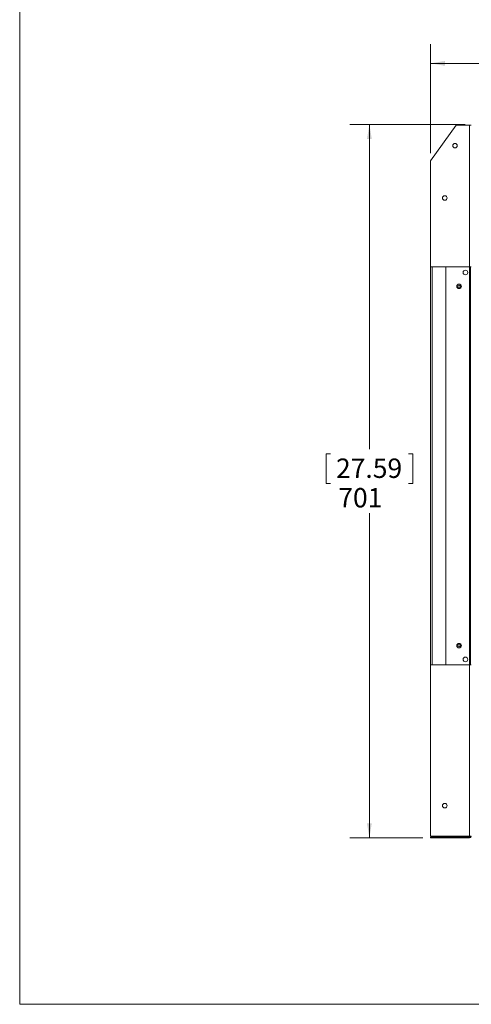
# Model space of a CAD drawing. Units: millimetres. Extents: x 6 to 425, y 6 to 273.
# Drawn here: x 6 to 80, y 6 to 168 of the extents above; entities that cross this region are included whole.
import ezdxf

# ---------------------------------------------------------------- set-up
doc = ezdxf.new("R2010")
doc.units = ezdxf.units.MM
doc.styles.add('SLDTEXTSTYLE0', font='TXT', dxfattribs={"width": 0.605})
doc.dimstyles.new('SLDDIMSTYLE0', dxfattribs={"dimtxt": 3.175, "dimasz": 2.3622, "dimexe": 0, "dimexo": 0.0625, "dimgap": 0.79375, "dimtad": 0, "dimtih": 1, "dimtoh": 1, "dimdec": 0, "dimlfac": 6, "dimrnd": 1e-09, "dimzin": 12, "dimdsep": 46, "dimtxsty": 'SLDTEXTSTYLE0', "dimsah": 1, "dimcen": 0.09, "dimadec": 0, "dimazin": 3, "dimtfac": 1, "dimtdec": 3, "dimtofl": 0, "dimtmove": 0, "dimatfit": 3, "dimfxl": 0, "dimfrac": 2, "dimtolj": 1, "dimtzin": 12, "dimarcsym": 0})

# ---------------------------------------------------------------- blocks, each defined once
blk = doc.blocks.new('_D')
at = {"color": 7, "linetype": 'Continuous', "lineweight": 0}
for p, q in [((121.08, 164.87), (120.36, 164.87)), ((120.36, 164.87), (120.36, 160)), ((133.82, 164.87), (134.54, 164.87)), ((134.54, 164.87), (134.54, 160)), ((73.55, 145.69), (73.55, 163.56)), ((181.35, 137.03), (181.35, 163.56)), ((73.55, 160.39), (117.87, 160.39)), ((120.36, 160), (121.08, 160)), ((134.54, 160), (133.82, 160)), ((181.35, 160.39), (137.03, 160.39))]:
    blk.add_line(p, q, dxfattribs=at)
for points in [[(73.55, 160.39), (75.91, 159.99), (75.91, 160.78)], [(181.35, 160.39), (178.99, 160.78), (178.99, 159.99)]]:
    blk.add_solid(points, dxfattribs=at)
at = {"color": 7, "linetype": 'Continuous', "lineweight": 0, "char_height": 3.175, "attachment_point": 1, "style": 'SLDTEXTSTYLE0'}
for s, insert in [('25.46', (121.99, 164.09, -17.23)), ('647', (122.36, 159.26, -17.23))]:
    blk.add_mtext(s, dxfattribs=dict(at, insert=insert))
blk = doc.blocks.new('_D_1')
at = {"color": 7, "linetype": 'Continuous', "lineweight": 0}
for p, q in [((79.21, 150.39), (60.37, 150.39)), ((63.55, 150.39), (63.55, 97.2)), ((57.18, 96.47), (56.46, 96.47)), ((56.46, 96.47), (56.46, 91.6)), ((69.92, 96.47), (70.64, 96.47)), ((70.64, 96.47), (70.64, 91.6)), ((56.46, 91.6), (57.18, 91.6)), ((70.64, 91.6), (69.92, 91.6)), ((63.55, 33.59), (63.55, 86.77)), ((72.28, 33.59), (60.37, 33.59))]:
    blk.add_line(p, q, dxfattribs=at)
for points in [[(63.55, 150.39), (63.16, 148.02), (63.94, 148.02)], [(63.55, 33.59), (63.94, 35.95), (63.16, 35.95)]]:
    blk.add_solid(points, dxfattribs=at)
at = {"color": 7, "linetype": 'Continuous', "lineweight": 0, "char_height": 3.175, "attachment_point": 1, "style": 'SLDTEXTSTYLE0'}
for s, insert in [('27.59', (58.09, 95.69, -17.23)), ('701', (58.46, 90.86, -17.23))]:
    blk.add_mtext(s, dxfattribs=dict(at, insert=insert))

msp = doc.modelspace()

# ---------------------------------------------------------------- linework, layer by layer
at = {"color": 7, "linetype": 'Continuous', "lineweight": 0}
for q in [(6.35, 273.03), (425.39, 6.33)]:
    msp.add_line((6.35, 6.33), q, dxfattribs=at)
at = {"color": 7, "linetype": 'Continuous', "lineweight": 15}
for p, q in [((73.55, 144.42), (77.72, 150.25)), ((77.72, 150.25), (79.95, 150.25)), ((79.95, 150.25), (80.22, 150.25)), ((73.55, 127.05), (73.55, 144.42)), ((73.55, 61.89), (73.55, 127.05)), ((73.55, 127.05), (73.82, 127.05)), ((73.82, 61.89), (73.82, 127.05)), ((73.82, 127.05), (76.05, 127.05)), ((76.05, 127.05), (76.05, 61.89)), ((79.95, 127.05), (76.05, 127.05)), ((79.95, 127.05), (79.95, 61.89)), ((80.08, 127.05), (79.95, 127.05)), ((80.08, 61.89), (80.08, 127.05)), ((80.22, 127.05), (80.08, 127.05)), ((73.55, 33.85), (73.55, 61.89)), ((73.82, 61.89), (73.55, 61.89)), ((76.05, 61.89), (73.82, 61.89)), ((76.05, 61.89), (79.95, 61.89)), ((79.95, 61.89), (80.08, 61.89)), ((80.22, 61.89), (80.08, 61.89)), ((79.95, 33.85), (73.55, 33.85)), ((73.55, 33.59), (73.55, 33.72)), ((73.55, 33.72), (79.95, 33.72)), ((73.55, 33.59), (79.95, 33.59)), ((80.22, 33.85), (79.95, 33.85))]:
    msp.add_line(p, q, dxfattribs=at)
at = {"color": 8, "linetype": 'Continuous', "lineweight": 15}
for p, q in [((79.95, 127.05), (79.95, 150.25)), ((79.95, 33.85), (79.95, 61.89))]:
    msp.add_line(p, q, dxfattribs=at)
at = {"color": 7, "linetype": 'Continuous', "lineweight": 15}
for centre, radius in [((77.55, 146.92), 0.375), ((75.88, 138.35), 0.375), ((79.25, 126.14), 0.375), ((78.22, 123.89), 0.375), ((78.22, 123.89), 0.208), ((78.22, 65.05), 0.375), ((78.22, 65.05), 0.208), ((79.25, 62.8), 0.375), ((75.88, 38.85), 0.375)]:
    msp.add_circle(centre, radius, dxfattribs=at)
for radius in [0.267, 0.133]:
    msp.add_arc((79.95, 33.85), radius, 270, 0, dxfattribs=at)

# ---------------------------------------------------------------- dimensions: what is measured, and where the dimension line sits
at = {"color": 7, "linetype": 'Continuous', "lineweight": 0}
dim = msp.add_linear_dim(base=(181.35, 160.39), p1=(73.55, 144.42), p2=(181.35, 135.76), dimstyle='SLDDIMSTYLE0', dxfattribs=at)
dim.commit()
dim.dimension.update_dxf_attribs({"geometry": '_D', "text_midpoint": (127.45, 160.39), "dimtype": 160})
dim = msp.add_linear_dim(base=(63.55, 150.39), p1=(73.55, 33.59), p2=(80.48, 150.39), angle=90, dimstyle='SLDDIMSTYLE0', dxfattribs=at)
dim.commit()
dim.dimension.update_dxf_attribs({"geometry": '_D_1', "text_midpoint": (63.55, 91.99), "dimtype": 160})

doc.saveas('drawing.dxf')
